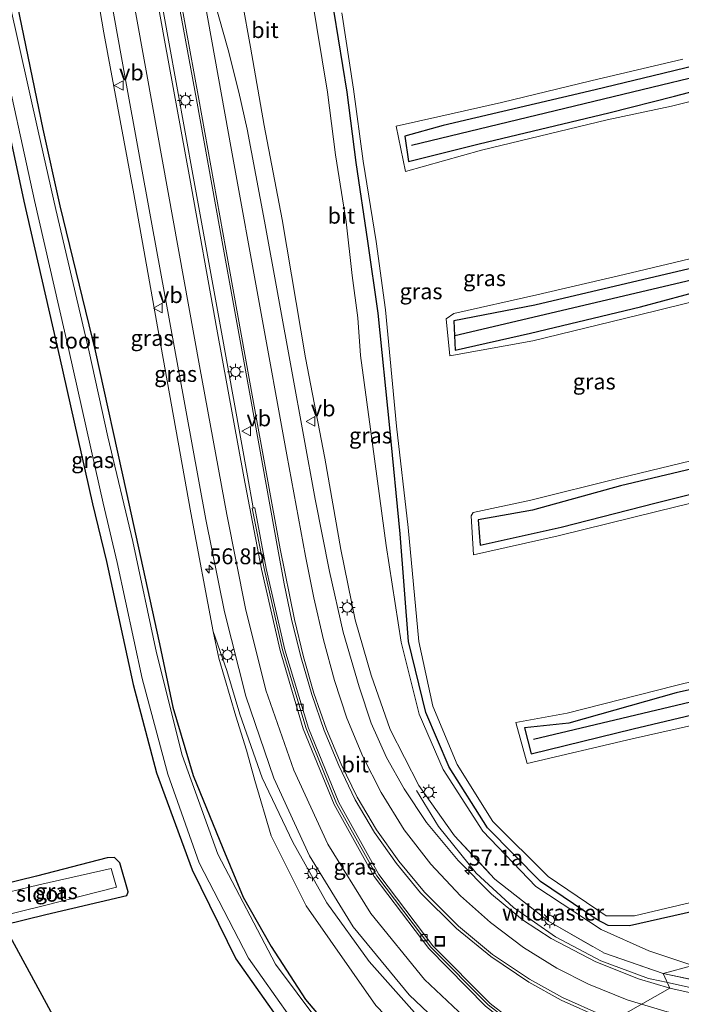
# Model space of a CAD drawing. Units: metres. Extents: x 80932 to 87009, y 443749 to 450003.
# Drawn here: x 82177 to 82281, y 444191 to 444346 of the extents above; entities that cross this region are included whole.
import ezdxf
from ezdxf.enums import TextEntityAlignment as Align

# ---------------------------------------------------------------- set-up
doc = ezdxf.new("R2010")
doc.units = ezdxf.units.M
doc.linetypes.add('IE-TERREINAFSCHEIDING', pattern=[10, 8, -2])
doc.layers.get('0').update_dxf_attribs({"lineweight": 25})
for name, color, linetype, lineweight in [('B-ME-AM-KILOMETR-S-B1', 7, 'Continuous', 18), ('B-ME-BV-GELEIDECONSTRUCTIE-GELEIDERAIL-L-B1', 213, 'BV-GELEIDERAIL', 18), ('B-ME-GW-KRUINLIJN-L-B1', 93, 'Continuous', 18), ('B-ME-GW-TEENLIJN-L-B1', 93, 'Continuous', 18), ('B-ME-IE-GRASLAND-GV-B6', 93, 'Continuous', 18), ('B-ME-IE-HULPGEOMETRIE-L-B1', 53, 'Continuous', 18), ('B-ME-IE-INRICHTINGSELEMENT-S-B1', 253, 'Continuous', 18), ('B-ME-IE-MEUBILAIR_WEGMEUBILAIR-LICHTMAST-S-B1', 8, 'Continuous', 18), ('B-ME-IE-TERREINAFSCHEIDING-RASTERHEKWERK-L-B1', 8, 'IE-TERREINAFSCHEIDING', 18), ('B-ME-OG-WATER-GV-B6', 153, 'Continuous', 18), ('B-ME-VH-VERH_SOORT-BITUMEN-GV-B6', 8, 'IE-TERREINAFSCHEIDING-NATUURLIJK-HOUTWAL', 18), ('B-ME-VV-KOLK-S-B1', 8, 'Continuous', 18), ('B-ME-VW-MARKERING-STREEP-015-L-B1', 7, 'Continuous', 18), ('B-ME-VW-MEUBILAIR_WEGMEUBILAIR-VERKEERSBORD-S-B1', 8, 'Continuous', 18)]:
    doc.layers.add(name, color=color, linetype=linetype, lineweight=lineweight)
for name, color, linetype in [('B-ME-GW-INSTEEKWATERGANG-L-B1', 10, 'Continuous'), ('B-ME-IE-TERREINAFSCHEIDING-HAAG-L-B1', 10, 'Continuous'), ('B-ME-KG-KADASTRAAL-OPNAMEDTMGRENS-L-B1', 10, 'Continuous')]:
    doc.layers.add(name, color=color, linetype=linetype)
doc.styles.add('NLCS-ISO', font='NLCS-ISO.TTF')
doc.linetypes.add('BV-GELEIDERAIL', pattern='A,10,-3,[108,NLCS.SHX,S=1,R=0,X=0,Y=0],-3', length=16)
doc.linetypes.add('IE-TERREINAFSCHEIDING-NATUURLIJK-HOUTWAL', pattern='A,7,-1.5,[67,NLCS.SHX,S=0.75,R=45,X=0,Y=0],-1.5,7,-1.5,[70,NLCS.SHX,S=0.75,R=0,X=0,Y=0],-1.5', length=20)

# ---------------------------------------------------------------- blocks, each defined once
blk = doc.blocks.new('hecto')
for p, q in [((0, 0.625), (-0.625, 0)), ((0, -0.625), (0, 0.625)), ((-0.625, 0), (0.625, 0)), ((0.625, 0), (0, -0.625))]:
    blk.add_line(p, q)
blk = doc.blocks.new('lantaarnpaal')
for p, q in [((-0.75, 0), (-1.25, 0)), ((-0.88, 0.88), (-0.53, 0.53)), ((0, 0.75), (0, 1.25)), ((0.53, 0.53), (0.88, 0.88)), ((0.75, 0), (1.25, 0)), ((-0.53, -0.53), (-0.88, -0.88)), ((0, -0.75), (0, -1.25)), ((0.53, -0.53), (0.88, -0.88))]:
    blk.add_line(p, q)
blk.add_circle((0, 0), 0.75)
blk = doc.blocks.new('kolk')
blk.add_lwpolyline([(-0.5, -0.5), (0.5, -0.5), (0.5, 0.5), (-0.5, 0.5)], close=True)
blk = doc.blocks.new('put')
for p, q in [((0.75, 0.75), (-0.75, 0.75)), ((-0.75, 0.75), (-0.75, -0.75)), ((0.75, -0.75), (0.75, 0.75)), ((-0.75, -0.75), (0.75, -0.75))]:
    blk.add_line(p, q)
blk.add_lwpolyline([(-0.625, 0.625), (0.625, 0.625), (0.625, -0.625), (-0.625, -0.625)], close=True)
blk = doc.blocks.new('verkeersbord')
for p, q in [((0, 0.75), (-0.75, -0.625)), ((0.75, -0.625), (0, 0.75)), ((-0.75, -0.625), (0.75, -0.625))]:
    blk.add_line(p, q)

msp = doc.modelspace()

# ---------------------------------------------------------------- linework, layer by layer
at = {"layer": 'B-ME-BV-GELEIDECONSTRUCTIE-GELEIDERAIL-L-B1'}
for points in [[(82278.8808, 444194.672, -0.6504), (82287.661, 444192.743, -0.796), (82295.7, 444192.13, -0.924), (82303.737, 444192.614, -1.06), (82311.646, 444194.01, -1.169), (82319.267, 444196.3, -1.256), (82326.787, 444199.378, -1.327), (82333.622, 444203.574, -1.418), (82340.068, 444208.444, -1.489), (82345.802, 444213.937, -1.519), (82350.98, 444220.173, -1.592), (82355.21, 444227.033, -1.65), (82358.575, 444234.311, -1.703), (82360.5637, 444240.0576, -1.715)], [(82239.374, 444224.911, -0.371), (82242.863, 444219.267, -0.225), (82248.772, 444211.891, -0.094), (82254.659, 444206.464, -0.095), (82261.279, 444201.858, -0.273), (82268.403, 444198.101, -0.424), (82275.904, 444195.326, -0.601), (82277.9545, 444194.8755, -0.635), (82278.8808, 444194.672, -0.6504)]]:
    msp.add_polyline3d(points, dxfattribs=at)
at = {"layer": 'B-ME-GW-INSTEEKWATERGANG-L-B1'}
for points in [[(82163.582, 444385.188, -2.488), (82165.688, 444383.432, -3.067), (82168.805, 444380.627, -3.107), (82170.202, 444377.168, -3.003), (82172.509, 444367.56, -2.88), (82176.505, 444348.687, -2.845), (82180.543, 444329.069, -2.921), (82183.214, 444316.988, -2.966), (82188.761, 444294.174, -2.831), (82193.669, 444272.012, -2.978), (82198.911, 444248.032, -2.956), (82201.018, 444238.05, -2.998), (82204.225, 444227.262, -2.975), (82208.855, 444215.811, -2.838), (82212.084, 444208.142, -2.92), (82216.496, 444200.341, -2.85), (82221.892, 444191.981, -2.909), (82228.324, 444184.423, -2.834), (82235.17, 444176.862, -2.857), (82240.5597, 444171.7269, -2.8212)], [(82138.4043, 444373.2795, -2.5505), (82149.786, 444375.217, -2.268), (82161.812, 444377.345, -1.949), (82163.007, 444377.416, -2.022), (82163.513, 444376.485, -2.01), (82163.857, 444375.213, -2.018), (82166.667, 444364.972, -2.176), (82172.24, 444342.263, -2.562), (82177.538, 444317.74, -2.562), (82183.136, 444293.241, -2.491), (82188.33, 444270.057, -2.569), (82190.547, 444260.986, -2.526), (82194.758, 444241.624, -2.586), (82198.438, 444227.676, -2.502), (82204.039, 444212.428, -2.615), (82210.905, 444198.398, -2.42), (82221.896, 444182.889, -2.412), (82234.283, 444169.624, -2.473), (82235.3049, 444168.7301, -2.4699)], [(82320.469, 444357.657, -2.108), (82319.416, 444357.11, -2.272), (82317.827, 444356.128, -2.422), (82308.92, 444356.032, -2.674), (82313.532, 444346.626, -2.644), (82303.256, 444344.013, -2.618), (82292.215, 444341.249, -2.64), (82278.154, 444337.828, -2.612), (82267.499, 444335.277, -2.574), (82243.565, 444329.67, -2.601), (82237.516, 444327.998, -2.412), (82238.125, 444323.974, -2.531), (82249.222, 444326.788, -2.786), (82269.647, 444331.637, -2.635), (82280.013, 444334.305, -2.614), (82288.842, 444336.601, -2.58), (82298.112, 444338.715, -2.599), (82312.38, 444342.26, -2.634), (82323.66, 444345.209, -2.36), (82326.603, 444345.28, -2.183)], [(82316.154, 444213.628, -2.515), (82304.52, 444210.965, -2.6), (82284.791, 444206.276, -2.538), (82272.927, 444203.576, -2.593), (82269.571, 444203.647, -2.62), (82267.683, 444204.627, -2.654), (82258.9, 444210.582, -2.487), (82250.535, 444219.062, -2.546), (82244.513, 444228.614, -2.64), (82240.861, 444237.226, -2.575), (82238.131, 444248.381, -2.625), (82236.788, 444265.347, -2.638), (82235.158, 444282.018, -2.667), (82233.333, 444300.119, -2.62), (82231.714, 444311.465, -2.619), (82229.877, 444323.822, -2.548), (82228.43, 444334.931, -2.644), (82226.403, 444347.5, -2.578)], [(82338.631, 444321.156, -2.295), (82337.448, 444320.367, -2.446), (82325.117, 444317.234, -2.574), (82311.208, 444314.178, -2.56), (82297.964, 444310.766, -2.609), (82284.773, 444307.64, -2.594), (82272.491, 444304.763, -2.545), (82258.036, 444301.351, -2.588), (82245.26, 444298.915, -2.697), (82245.466, 444294.294, -2.666), (82257.321, 444296.966, -2.65), (82274.672, 444301.101, -2.59), (82288.727, 444304.883, -2.643), (82302.233, 444308.122, -2.621), (82314.803, 444310.944, -2.574), (82328.675, 444314.262, -2.601), (82336.184, 444316.024, -2.579), (82339.875, 444317.715, -2.307), (82341.319, 444315.941, -2.227)], [(82342.207, 444314.014, -2.214), (82344.222, 444310.666, -2.273), (82348.234, 444303.665, -2.264), (82352.262, 444295.693, -2.307), (82352.101, 444293.678, -2.451), (82348.905, 444291.766, -2.668), (82336.227, 444288.345, -2.607), (82321.496, 444284.682, -2.558), (82300.857, 444279.782, -2.623), (82285.879, 444276.302, -2.641), (82271.507, 444272.921, -2.708), (82257.626, 444269.076, -2.657), (82249.094, 444267.552, -2.605), (82249.417, 444263.543, -2.625), (82262.179, 444266.419, -2.672), (82277.108, 444270.222, -2.642), (82294.136, 444274.455, -2.645), (82313.686, 444278.948, -2.608), (82333.139, 444283.597, -2.594), (82343.434, 444286.326, -2.675), (82353.588, 444289.346, -2.451), (82355.396, 444288.657, -2.259)], [(82362.282, 444260.199, -2.362), (82359.45, 444259.144, -2.58), (82344.8, 444255.66, -2.568), (82328.962, 444251.747, -2.608), (82313.87, 444248.127, -2.706), (82297.398, 444244.142, -2.581), (82280.27, 444240.327, -2.762), (82263.35, 444235.548, -2.604), (82256.372, 444234.763, -2.676), (82257.425, 444230.71, -2.62), (82273.488, 444234.622, -2.593), (82289.874, 444238.492, -2.63), (82307.554, 444242.816, -2.719), (82324.909, 444246.631, -2.671), (82340.929, 444250.62, -2.58), (82353.08, 444253.579, -2.593), (82360.351, 444255.086, -2.523), (82361.912, 444254.398, -2.39)], [(82174.4103, 444203.7724, -2.7138), (82180.987, 444205.375, -2.708), (82193.755, 444208.398, -2.591), (82193.964, 444208.952, -2.596), (82192.635, 444213.52, -2.514), (82191.83, 444214.343, -2.568), (82190.66, 444214.318, -2.594), (82179.518, 444211.425, -2.647), (82171.343, 444209.4478, -2.6642)]]:
    msp.add_polyline3d(points, dxfattribs=at)
at = {"layer": 'B-ME-GW-KRUINLIJN-L-B1'}
for points in [[(82207.349, 444249.964, 0.931), (82203.85, 444268.675, 1.272), (82199.107, 444295.019, 1.916), (82194.841, 444318.888, 2.454), (82190.157, 444344.266, 2.983), (82185.881, 444369.104, 3.348)], [(82211.907, 444349.245, 2.921), (82213.22, 444341.979, 2.872), (82215.394, 444329.65, 2.68), (82218.206, 444314.867, 2.348), (82221.916, 444293.08, 1.782), (82224.928, 444277.268, 1.354), (82227.473, 444262.896, 0.99), (82229.731, 444251.807, 0.648), (82232.224, 444243.097, 0.356), (82235.216, 444234.522, 0.117), (82239.716, 444225.706, -0.203), (82245.366, 444217.796, -0.46)], [(82213.924, 444226.473, 1.244), (82212.605, 444231.249, 1.162), (82210.933, 444236.623, 1.085), (82208.221, 444245.772, 0.961), (82207.349, 444249.964, 0.931)], [(82247.8185, 444175.8662, 1.1154), (82247.22, 444176.296, 1.116), (82232.961, 444191.034, 1.134), (82222.005, 444206.73, 1.201), (82216.468, 444217.759, 1.193), (82213.924, 444226.473, 1.244)]]:
    msp.add_polyline3d(points, dxfattribs=at)
at = {"layer": 'B-ME-GW-TEENLIJN-L-B1'}
for points in [[(82221.6652, 444381.3047, -2.7233), (82219.399, 444381.115, -2.388), (82218.573, 444378.09, -2.374), (82219.489, 444372.914, -2.575), (82220.899, 444363.846, -2.533), (82222.843, 444350.248, -2.471), (82225.367, 444334.891, -2.52), (82226.592, 444325.044, -2.495), (82228.32, 444314.474, -2.579), (82229.219, 444306.015, -2.543), (82230.148, 444299.347, -2.572), (82230.5679, 444293.4215, -2.5477), (82232.138, 444281.819, -2.599), (82234.577, 444263.501, -2.565), (82236.955, 444248.301, -2.639), (82239.791, 444236.931, -2.502), (82243.581, 444228.216, -2.544), (82249.842, 444218.526, -2.495), (82258.193, 444209.809, -2.416), (82268.436, 444203.035, -2.565), (82275.958, 444199.678, -2.552), (82282.869, 444197.363, -2.478)], [(82207.349, 444249.964, 0.931), (82209.503, 444243.794, 0.842), (82211.557, 444236.935, 0.788), (82215.066, 444226.925, 0.676), (82219.876, 444216.775, 0.369), (82225.266, 444207.248, 0.24), (82231.92, 444197.959, 0.008), (82239.884, 444189.006, -0.182), (82245.858, 444183.017, -0.256), (82252.0137, 444178.2584, -0.4349)]]:
    msp.add_polyline3d(points, dxfattribs=at)
at = {"layer": 'B-ME-IE-GRASLAND-GV-B6'}
for points in [[(82239.884, 444189.006, -0.182), (82231.92, 444197.959, 0.008), (82225.266, 444207.248, 0.24), (82219.876, 444216.775, 0.369), (82215.066, 444226.925, 0.676), (82211.557, 444236.935, 0.788), (82209.503, 444243.794, 0.842), (82207.349, 444249.964, 0.931), (82203.85, 444268.675, 1.272), (82199.107, 444295.019, 1.916), (82194.841, 444318.888, 2.454), (82190.157, 444344.266, 2.983), (82185.881, 444369.104, 3.348)], [(82185.881, 444369.104, 3.348), (82190.157, 444344.266, 2.983), (82194.841, 444318.888, 2.454), (82199.107, 444295.019, 1.916), (82203.85, 444268.675, 1.272), (82207.349, 444249.964, 0.931), (82208.221, 444245.772, 0.961), (82210.933, 444236.623, 1.085), (82212.605, 444231.249, 1.162), (82213.924, 444226.473, 1.244), (82216.468, 444217.759, 1.193), (82222.005, 444206.73, 1.201), (82232.961, 444191.034, 1.134), (82247.22, 444176.296, 1.116), (82247.8185, 444175.8662, 1.1154), (82240.5597, 444171.7269, -2.8212)], [(82261.027, 444183.58, -0.385), (82250.963, 444191.381, -0.278), (82241.926, 444200.461, -0.095), (82233.444, 444211.713, 0.13), (82227.134, 444223.025, 0.363), (82222.354, 444234.758, 0.633), (82218.619, 444247.081, 0.95), (82215.718, 444259.911, 1.325), (82213.913, 444269.4583, 1.6152), (82213.664, 444269.427, 1.485), (82212.736, 444274.464, 1.663), (82208.559, 444297.67, 2.342), (82204.278, 444321.341, 2.912), (82200.339, 444343.126, 3.343), (82196.048, 444366.752, 3.67)], [(82189.324, 444360.216, 3.355), (82193.517, 444337.181, 2.963), (82197.709, 444314.098, 2.514), (82201.868, 444291.177, 1.989), (82206.189, 444267.605, 1.475), (82209.158, 444253.04, 1.173), (82212.487, 444239.779, 0.949), (82216.901, 444226.84, 0.666), (82222.52, 444214.638, 0.407), (82229.38, 444203.432, 0.186), (82238.199, 444192.735, -0.017), (82248.337, 444183.105, -0.282)], [(82200.39, 444357.369, 3.513), (82204.708, 444333.737, 3.152), (82208.996, 444310.169, 2.649), (82213.268, 444286.509, 1.955), (82217.513, 444262.919, 1.35), (82218.518, 444257.474, 1.194), (82219.757, 444251.625, 1.051), (82221.188, 444245.817, 0.887), (82222.872, 444240.053, 0.748), (82224.834, 444234.389, 0.598), (82227.129, 444228.86, 0.47), (82229.723, 444223.452, 0.337), (82232.762, 444218.307, 0.202), (82236.21, 444213.411, 0.067), (82240.005, 444208.812, -0.057), (82245.678, 444203.165, -0.21), (82251.086, 444198.772, -0.348), (82257.055, 444194.737, -0.478), (82262.156, 444191.919, -0.603), (82268.525, 444189.054, -0.722)], [(82211.907, 444349.245, 2.921), (82213.22, 444341.979, 2.872), (82215.394, 444329.65, 2.68), (82218.206, 444314.867, 2.348), (82221.916, 444293.08, 1.782), (82224.928, 444277.268, 1.354), (82227.473, 444262.896, 0.99), (82229.731, 444251.807, 0.648), (82232.224, 444243.097, 0.356), (82235.216, 444234.522, 0.117), (82239.716, 444225.706, -0.203), (82245.366, 444217.796, -0.46), (82251.703, 444210.968, -0.629), (82260.167, 444204.324, -0.913), (82268.999, 444199.274, -1.102), (82278.218, 444196.075, -1.318), (82279.288, 444193.81, -1.238), (82274.318, 444195.265, -1.178), (82267.605, 444197.933, -1.066), (82260.564, 444201.604, -0.828), (82256.08, 444204.562, -0.805), (82251.207, 444208.579, -0.665), (82245.938, 444213.907, -0.423), (82240.943, 444219.87, -0.292), (82237.43, 444225.175, -0.059), (82234.649, 444230.116, 0.085), (82232.258, 444235.516, 0.201), (82230.324, 444241.242, 0.374), (82227.839, 444249.881, 0.737), (82225.677, 444259.391, 1.003), (82223.404, 444270.821, 1.361), (82219.761, 444290.95, 1.981), (82215.424, 444314.599, 2.666), (82212.723, 444329.102, 2.913), (82211.414, 444334.896, 3.048), (82209.695, 444341.582, 3.113), (82205.523, 444356.487, 3.458)], [(82222.843, 444350.248, -2.471), (82225.367, 444334.891, -2.52), (82226.592, 444325.044, -2.495), (82228.32, 444314.474, -2.579), (82229.219, 444306.015, -2.543), (82230.148, 444299.347, -2.572), (82230.5679, 444293.4215, -2.5477), (82232.138, 444281.819, -2.599), (82234.577, 444263.501, -2.565), (82236.955, 444248.301, -2.639), (82239.791, 444236.931, -2.502), (82243.581, 444228.216, -2.544), (82249.842, 444218.526, -2.495), (82258.193, 444209.809, -2.416), (82268.436, 444203.035, -2.565), (82275.958, 444199.678, -2.552), (82282.869, 444197.363, -2.478), (82278.218, 444196.075, -1.318), (82268.999, 444199.274, -1.102), (82260.167, 444204.324, -0.913), (82251.703, 444210.968, -0.629), (82245.366, 444217.796, -0.46), (82239.716, 444225.706, -0.203), (82235.216, 444234.522, 0.117), (82232.224, 444243.097, 0.356), (82229.731, 444251.807, 0.648), (82227.473, 444262.896, 0.99), (82224.928, 444277.268, 1.354), (82221.916, 444293.08, 1.782), (82218.206, 444314.867, 2.348), (82215.394, 444329.65, 2.68), (82213.22, 444341.979, 2.872), (82211.907, 444349.245, 2.921)], [(82316.154, 444213.628, -2.515), (82301.33, 444206.193, -2.553), (82282.869, 444197.363, -2.478), (82275.958, 444199.678, -2.552), (82268.436, 444203.035, -2.565), (82258.193, 444209.809, -2.416), (82249.842, 444218.526, -2.495), (82243.581, 444228.216, -2.544), (82239.791, 444236.931, -2.502), (82236.955, 444248.301, -2.639), (82234.577, 444263.501, -2.565), (82232.138, 444281.819, -2.599), (82230.5679, 444293.4215, -2.5477), (82230.148, 444299.347, -2.572), (82229.219, 444306.015, -2.543), (82228.32, 444314.474, -2.579), (82226.592, 444325.044, -2.495), (82225.367, 444334.891, -2.52), (82222.843, 444350.248, -2.471)], [(82227.406, 444183.857, -3.375), (82217.149, 444197.551, -3.354), (82208.073, 444214.873, -3.334), (82202.496, 444230.499, -3.367), (82198.429, 444246.602, -3.329), (82194.676, 444264.149, -3.352), (82190.787, 444280.601, -3.316), (82187.811, 444293.999, -3.306), (82182.567, 444316.437, -3.296), (82179.796, 444328.759, -3.307), (82175.353, 444348.775, -3.294)], [(82240.5597, 444171.7269, -2.8212), (82235.17, 444176.862, -2.857), (82228.324, 444184.423, -2.834), (82221.892, 444191.981, -2.909), (82216.496, 444200.341, -2.85), (82212.084, 444208.142, -2.92), (82208.855, 444215.811, -2.838), (82204.225, 444227.262, -2.975), (82201.018, 444238.05, -2.998), (82198.911, 444248.032, -2.956), (82193.669, 444272.012, -2.978), (82188.761, 444294.174, -2.831), (82183.214, 444316.988, -2.966), (82180.543, 444329.069, -2.921), (82176.505, 444348.687, -2.845)], [(82176.505, 444348.687, -2.845), (82180.543, 444329.069, -2.921), (82183.214, 444316.988, -2.966), (82188.761, 444294.174, -2.831), (82193.669, 444272.012, -2.978), (82198.911, 444248.032, -2.956), (82201.018, 444238.05, -2.998), (82204.225, 444227.262, -2.975), (82208.855, 444215.811, -2.838), (82212.084, 444208.142, -2.92), (82216.496, 444200.341, -2.85), (82221.892, 444191.981, -2.909), (82228.324, 444184.423, -2.834)], [(82226.403, 444347.5, -2.578), (82228.43, 444334.931, -2.644), (82229.877, 444323.822, -2.548), (82231.714, 444311.465, -2.619), (82233.333, 444300.119, -2.62), (82235.158, 444282.018, -2.667), (82236.788, 444265.347, -2.638), (82238.131, 444248.381, -2.625), (82240.861, 444237.226, -2.575), (82244.513, 444228.614, -2.64), (82250.535, 444219.062, -2.546), (82258.9, 444210.582, -2.487), (82267.683, 444204.627, -2.654), (82269.571, 444203.647, -2.62), (82272.927, 444203.576, -2.593), (82284.791, 444206.276, -2.538), (82304.52, 444210.965, -2.6), (82316.154, 444213.628, -2.515)], [(82284.791, 444206.276, -2.538), (82272.927, 444203.576, -2.593), (82269.571, 444203.647, -2.62), (82267.683, 444204.627, -2.654), (82258.9, 444210.582, -2.487), (82250.535, 444219.062, -2.546), (82244.513, 444228.614, -2.64), (82240.861, 444237.226, -2.575), (82238.131, 444248.381, -2.625), (82236.788, 444265.347, -2.638), (82235.158, 444282.018, -2.667), (82233.333, 444300.119, -2.62), (82231.714, 444311.465, -2.619), (82229.877, 444323.822, -2.548), (82228.43, 444334.931, -2.644), (82226.403, 444347.5, -2.578)], [(82227.629, 444347.402, -3.256), (82229.443, 444335.377, -3.294), (82230.993, 444324.047, -3.277), (82233.024, 444311.38, -3.252), (82234.492, 444300.645, -3.226), (82236.207, 444282.328, -3.329), (82238.083, 444266.326, -3.329), (82239.756, 444248.361, -3.308), (82241.969, 444238.194, -3.315), (82245.793, 444228.993, -3.332), (82251.401, 444220.056, -3.31), (82260.085, 444211.377, -3.318), (82269.258, 444205.2, -3.311), (82273.709, 444205.2, -3.316), (82284.551, 444207.731, -3.294)], [(82172.24, 444342.263, -2.562), (82177.538, 444317.74, -2.562), (82183.136, 444293.241, -2.491), (82188.33, 444270.057, -2.569), (82190.547, 444260.986, -2.526), (82194.758, 444241.624, -2.586), (82198.438, 444227.676, -2.502), (82204.039, 444212.428, -2.615), (82210.905, 444198.398, -2.42), (82221.896, 444182.889, -2.412)], [(82236.8878, 444169.6328, -3.3012), (82235.3049, 444168.7301, -2.4699), (82234.283, 444169.624, -2.473), (82221.896, 444182.889, -2.412), (82210.905, 444198.398, -2.42), (82204.039, 444212.428, -2.615), (82198.438, 444227.676, -2.502), (82194.758, 444241.624, -2.586), (82190.547, 444260.986, -2.526), (82188.33, 444270.057, -2.569), (82183.136, 444293.241, -2.491), (82177.538, 444317.74, -2.562), (82172.24, 444342.263, -2.562)], [(82173.743, 444342.653, -3.284), (82179.202, 444317.861, -3.269), (82184.697, 444294.068, -3.278), (82190.016, 444270.158, -3.268), (82192.256, 444260.833, -3.304), (82196.167, 444242.565, -3.306), (82200.19, 444227.516, -3.296), (82205.16, 444213.542, -3.287), (82212.924, 444198.492, -3.33), (82223.657, 444183.304, -3.302), (82235.115, 444171.122, -3.302), (82236.8878, 444169.6328, -3.3012)], [(82292.215, 444341.249, -2.64), (82278.154, 444337.828, -2.612), (82267.499, 444335.277, -2.574), (82243.565, 444329.67, -2.601), (82237.516, 444327.998, -2.412), (82238.125, 444323.974, -2.531), (82249.222, 444326.788, -2.786), (82269.647, 444331.637, -2.635), (82280.013, 444334.305, -2.614), (82288.842, 444336.601, -2.58)], [(82288.842, 444336.601, -2.58), (82280.013, 444334.305, -2.614), (82269.647, 444331.637, -2.635), (82249.222, 444326.788, -2.786), (82238.125, 444323.974, -2.531), (82237.516, 444327.998, -2.412), (82243.565, 444329.67, -2.601), (82267.499, 444335.277, -2.574), (82278.154, 444337.828, -2.612), (82292.215, 444341.249, -2.64)], [(82292.523, 444335.98, -3.311), (82279.522, 444332.721, -3.31), (82269.398, 444330.547, -3.326), (82249.623, 444325.752, -3.298), (82237.63, 444322.435, -3.342), (82236.165, 444329.544, -3.31), (82243.188, 444331.114, -3.306), (82252.737, 444333.266, -3.3), (82266.818, 444336.674, -3.315), (82281.312, 444340.126, -3.32)], [(82288.775, 444303.347, -3.306), (82274.307, 444299.771, -3.318), (82257.67, 444295.728, -3.316), (82244.646, 444293.387, -3.307), (82244.037, 444299.228, -3.323), (82245.275, 444300.025, -3.309), (82258.346, 444302.995, -3.302), (82272.091, 444306.19, -3.308), (82284.616, 444309.181, -3.314)], [(82284.773, 444307.64, -2.594), (82272.491, 444304.763, -2.545), (82258.036, 444301.351, -2.588), (82245.26, 444298.915, -2.697), (82245.466, 444294.294, -2.666), (82257.321, 444296.966, -2.65), (82274.672, 444301.101, -2.59), (82288.727, 444304.883, -2.643)], [(82288.727, 444304.883, -2.643), (82274.672, 444301.101, -2.59), (82257.321, 444296.966, -2.65), (82245.466, 444294.294, -2.666), (82245.26, 444298.915, -2.697), (82258.036, 444301.351, -2.588), (82272.491, 444304.763, -2.545), (82284.773, 444307.64, -2.594)], [(82293.994, 444272.958, -3.305), (82277.416, 444268.913, -3.3), (82261.687, 444265.03, -3.301), (82248.359, 444262.051, -3.289), (82247.967, 444268.183, -3.319), (82248.311, 444268.693, -3.297), (82257.366, 444270.634, -3.295), (82271.288, 444274.101, -3.289), (82285.82, 444277.647, -3.31)], [(82285.879, 444276.302, -2.641), (82271.507, 444272.921, -2.708), (82257.626, 444269.076, -2.657), (82249.094, 444267.552, -2.605), (82249.417, 444263.543, -2.625), (82262.179, 444266.419, -2.672), (82277.108, 444270.222, -2.642), (82294.136, 444274.455, -2.645)], [(82294.136, 444274.455, -2.645), (82277.108, 444270.222, -2.642), (82262.179, 444266.419, -2.672), (82249.417, 444263.543, -2.625), (82249.094, 444267.552, -2.605), (82257.626, 444269.076, -2.657), (82271.507, 444272.921, -2.708), (82285.879, 444276.302, -2.641)], [(82252.0137, 444178.2584, -0.4349), (82247.8185, 444175.8662, 1.1154), (82247.22, 444176.296, 1.116), (82232.961, 444191.034, 1.134), (82222.005, 444206.73, 1.201), (82216.468, 444217.759, 1.193), (82213.924, 444226.473, 1.244), (82212.605, 444231.249, 1.162), (82210.933, 444236.623, 1.085), (82208.221, 444245.772, 0.961), (82207.349, 444249.964, 0.931), (82209.503, 444243.794, 0.842), (82211.557, 444236.935, 0.788), (82215.066, 444226.925, 0.676), (82219.876, 444216.775, 0.369), (82225.266, 444207.248, 0.24), (82231.92, 444197.959, 0.008), (82239.884, 444189.006, -0.182), (82245.858, 444183.017, -0.256), (82252.0137, 444178.2584, -0.4349)], [(82290.412, 444236.902, -3.298), (82273.363, 444233.042, -3.3), (82256.793, 444229.18, -3.291), (82255.013, 444235.64, -3.303), (82263.09, 444237.118, -3.309), (82279.995, 444241.428, -3.303), (82297.693, 444245.784, -3.298)], [(82297.398, 444244.142, -2.581), (82280.27, 444240.327, -2.762), (82263.35, 444235.548, -2.604), (82256.372, 444234.763, -2.676), (82257.425, 444230.71, -2.62), (82273.488, 444234.622, -2.593), (82289.874, 444238.492, -2.63)], [(82289.874, 444238.492, -2.63), (82273.488, 444234.622, -2.593), (82257.425, 444230.71, -2.62), (82256.372, 444234.763, -2.676), (82263.35, 444235.548, -2.604), (82280.27, 444240.327, -2.762), (82297.398, 444244.142, -2.581)], [(82192.5337, 444170.2379, -2.8783), (82174.4103, 444203.7724, -2.7138), (82180.987, 444205.375, -2.708), (82193.755, 444208.398, -2.591), (82193.964, 444208.952, -2.596), (82192.635, 444213.52, -2.514), (82191.83, 444214.343, -2.568), (82190.66, 444214.318, -2.594), (82179.518, 444211.425, -2.647), (82171.343, 444209.4478, -2.6642)], [(82174.4103, 444203.7724, -2.7138), (82173.6973, 444205.0915, -3.2877), (82180.808, 444206.786, -3.283), (82192.146, 444209.694, -3.314), (82191.306, 444212.657, -3.342), (82179.914, 444210.068, -3.348), (82172.0393, 444208.1594, -3.3434), (82171.343, 444209.4478, -2.6642), (82179.518, 444211.425, -2.647), (82190.66, 444214.318, -2.594), (82191.83, 444214.343, -2.568), (82192.635, 444213.52, -2.514), (82193.964, 444208.952, -2.596), (82193.755, 444208.398, -2.591), (82180.987, 444205.375, -2.708), (82174.4103, 444203.7724, -2.7138)], [(82288.012, 444194.02, -1.483), (82278.218, 444196.075, -1.318), (82282.869, 444197.363, -2.478)], [(82285.85, 444192.299, -1.455), (82279.288, 444193.81, -1.238), (82278.218, 444196.075, -1.318), (82288.012, 444194.02, -1.483)]]:
    msp.add_polyline3d(points, dxfattribs=at)
at = {"layer": 'B-ME-IE-HULPGEOMETRIE-L-B1'}
msp.add_polyline3d([(82203.719, 444150.72, -3.31), (82210.7705, 444154.7407, -3.3196), (82216.517, 444158.0174, -2.5615), (82235.3049, 444168.7301, -2.4699), (82236.8878, 444169.6328, -3.3012), (82239.606, 444171.086, -3.328), (82240.5597, 444171.7269, -2.8212), (82247.8185, 444175.8662, 1.1154), (82252.0137, 444178.2584, -0.4349), (82253.6946, 444179.2169, -0.4074), (82260.795, 444183.321, -0.5), (82261.027, 444183.58, -0.385), (82270.042, 444188.5384, -0.7497), (82279.288, 444193.81, -1.238), (82278.218, 444196.075, -1.318), (82282.869, 444197.363, -2.478), (82301.33, 444206.193, -2.553), (82316.154, 444213.628, -2.515), (82336.264, 444220.344, -3.295), (82355.803, 444235.938, -3.297), (82358.523, 444238.46, -2.374), (82361.019, 444240.414, -2.324), (82370.7306, 444245.9518, -1.9782)], dxfattribs=at)
at = {"layer": 'B-ME-IE-TERREINAFSCHEIDING-HAAG-L-B1'}
for points in [[(82312.8407, 444344.4303, -2.6071), (82277.9642, 444336.0237, -2.5384), (82238.5934, 444326.5339, -2.4608)], [(82326.281, 444315.524, -2.5973), (82287.1349, 444306.3307, -2.6378), (82245.4293, 444296.5363, -2.6809)], [(82257.8048, 444233.0195, -2.6185), (82305.0424, 444244.2327, -2.6058), (82352.8643, 444255.5845, -2.593)]]:
    msp.add_polyline3d(points, dxfattribs=at)
at = {"layer": 'B-ME-IE-TERREINAFSCHEIDING-RASTERHEKWERK-L-B1'}
for points in [[(82245.366, 444217.796, -0.46), (82251.703, 444210.968, -0.629), (82260.167, 444204.324, -0.913), (82268.999, 444199.274, -1.102), (82278.218, 444196.075, -1.318)], [(82278.218, 444196.075, -1.318), (82288.012, 444194.02, -1.483), (82297.584, 444193.413, -1.559), (82307.52, 444194.361, -1.731), (82315.998, 444196.385, -1.86), (82324.403, 444199.797, -1.952)]]:
    msp.add_polyline3d(points, dxfattribs=at)
at = {"layer": 'B-ME-KG-KADASTRAAL-OPNAMEDTMGRENS-L-B1'}
msp.add_polyline3d([(82203.719, 444150.72, -3.31), (82202.5553, 444152.7499, -3.306), (82201.7969, 444154.0728, -2.6782), (82194.2669, 444167.2077, -2.807), (82193.6563, 444168.2718, -3.2971), (82192.98, 444169.452, -3.12), (82192.5337, 444170.2379, -2.8783), (82174.4103, 444203.7724, -2.7138)], dxfattribs=at)
at = {"layer": 'B-ME-OG-WATER-GV-B6'}
for points in [[(82175.353, 444348.775, -3.294), (82179.796, 444328.759, -3.307), (82182.567, 444316.437, -3.296), (82187.811, 444293.999, -3.306), (82190.787, 444280.601, -3.316), (82194.676, 444264.149, -3.352), (82198.429, 444246.602, -3.329), (82202.496, 444230.499, -3.367), (82208.073, 444214.873, -3.334), (82217.149, 444197.551, -3.354), (82227.406, 444183.857, -3.375), (82239.546, 444171.1488, -3.3282), (82239.606, 444171.086, -3.328), (82236.8878, 444169.6328, -3.3012)], [(82355.803, 444235.938, -3.297), (82336.264, 444220.344, -3.295), (82315.901, 444215.183, -3.271), (82303.624, 444212.184, -3.288), (82284.551, 444207.731, -3.294), (82273.709, 444205.2, -3.316), (82269.258, 444205.2, -3.311), (82260.085, 444211.377, -3.318), (82251.401, 444220.056, -3.31), (82245.793, 444228.993, -3.332), (82241.969, 444238.194, -3.315), (82239.756, 444248.361, -3.308), (82238.083, 444266.326, -3.329), (82236.207, 444282.328, -3.329), (82234.492, 444300.645, -3.226), (82233.024, 444311.38, -3.252), (82230.993, 444324.047, -3.277), (82229.443, 444335.377, -3.294), (82227.629, 444347.402, -3.256)], [(82236.8878, 444169.6328, -3.3012), (82235.115, 444171.122, -3.302), (82223.657, 444183.304, -3.302), (82212.924, 444198.492, -3.33), (82205.16, 444213.542, -3.287), (82200.19, 444227.516, -3.296), (82196.167, 444242.565, -3.306), (82192.256, 444260.833, -3.304), (82190.016, 444270.158, -3.268), (82184.697, 444294.068, -3.278), (82179.202, 444317.861, -3.269), (82173.743, 444342.653, -3.284)], [(82281.312, 444340.126, -3.32), (82266.818, 444336.674, -3.315), (82252.737, 444333.266, -3.3), (82243.188, 444331.114, -3.306), (82236.165, 444329.544, -3.31), (82237.63, 444322.435, -3.342), (82249.623, 444325.752, -3.298), (82269.398, 444330.547, -3.326), (82279.522, 444332.721, -3.31), (82292.523, 444335.98, -3.311)], [(82284.616, 444309.181, -3.314), (82272.091, 444306.19, -3.308), (82258.346, 444302.995, -3.302), (82245.275, 444300.025, -3.309), (82244.037, 444299.228, -3.323), (82244.646, 444293.387, -3.307), (82257.67, 444295.728, -3.316), (82274.307, 444299.771, -3.318), (82288.775, 444303.347, -3.306)], [(82285.82, 444277.647, -3.31), (82271.288, 444274.101, -3.289), (82257.366, 444270.634, -3.295), (82248.311, 444268.693, -3.297), (82247.967, 444268.183, -3.319), (82248.359, 444262.051, -3.289), (82261.687, 444265.03, -3.301), (82277.416, 444268.913, -3.3), (82293.994, 444272.958, -3.305)], [(82297.693, 444245.784, -3.298), (82279.995, 444241.428, -3.303), (82263.09, 444237.118, -3.309), (82255.013, 444235.64, -3.303), (82256.793, 444229.18, -3.291), (82273.363, 444233.042, -3.3), (82290.412, 444236.902, -3.298)], [(82172.0393, 444208.1594, -3.3434), (82179.914, 444210.068, -3.348), (82191.306, 444212.657, -3.342), (82192.146, 444209.694, -3.314), (82180.808, 444206.786, -3.283), (82173.6973, 444205.0915, -3.2877), (82172.0393, 444208.1594, -3.3434)]]:
    msp.add_polyline3d(points, dxfattribs=at)
at = {"layer": 'B-ME-VH-VERH_SOORT-BITUMEN-GV-B6'}
for points in [[(82196.048, 444366.752, 3.67), (82200.339, 444343.126, 3.343), (82204.278, 444321.341, 2.912), (82208.559, 444297.67, 2.342), (82212.736, 444274.464, 1.663), (82213.664, 444269.427, 1.485), (82213.5201, 444269.4093, 1.5008), (82215.36, 444259.871, 1.215), (82218.271, 444247.05, 0.847), (82221.98, 444234.68, 0.547), (82226.796, 444222.849, 0.269), (82233.142, 444211.497, 0.034), (82241.62, 444200.25, -0.197), (82250.647, 444191.176, -0.38), (82260.795, 444183.321, -0.5)], [(82260.795, 444183.321, -0.5), (82253.6946, 444179.2169, -0.4074), (82248.337, 444183.105, -0.282), (82238.199, 444192.735, -0.017), (82229.38, 444203.432, 0.186), (82222.52, 444214.638, 0.407), (82216.901, 444226.84, 0.666), (82212.487, 444239.779, 0.949), (82209.158, 444253.04, 1.173), (82206.189, 444267.605, 1.475), (82201.868, 444291.177, 1.989), (82197.709, 444314.098, 2.514), (82193.517, 444337.181, 2.963), (82189.324, 444360.216, 3.355)], [(82279.288, 444193.81, -1.238), (82270.042, 444188.5384, -0.7497), (82268.525, 444189.054, -0.722), (82262.156, 444191.919, -0.603), (82257.055, 444194.737, -0.478), (82251.086, 444198.772, -0.348), (82245.678, 444203.165, -0.21), (82240.005, 444208.812, -0.057), (82236.21, 444213.411, 0.067), (82232.762, 444218.307, 0.202), (82229.723, 444223.452, 0.337), (82227.129, 444228.86, 0.47), (82224.834, 444234.389, 0.598), (82222.872, 444240.053, 0.748), (82221.188, 444245.817, 0.887), (82219.757, 444251.625, 1.051), (82218.518, 444257.474, 1.194), (82217.513, 444262.919, 1.35), (82213.268, 444286.509, 1.955), (82208.996, 444310.169, 2.649), (82204.708, 444333.737, 3.152), (82200.39, 444357.369, 3.513)], [(82205.523, 444356.487, 3.458), (82209.695, 444341.582, 3.113), (82211.414, 444334.896, 3.048), (82212.723, 444329.102, 2.913), (82215.424, 444314.599, 2.666), (82219.761, 444290.95, 1.981), (82223.404, 444270.821, 1.361), (82225.677, 444259.391, 1.003), (82227.839, 444249.881, 0.737), (82230.324, 444241.242, 0.374), (82232.258, 444235.516, 0.201), (82234.649, 444230.116, 0.085), (82237.43, 444225.175, -0.059), (82240.943, 444219.87, -0.292), (82245.938, 444213.907, -0.423), (82251.207, 444208.579, -0.665), (82256.08, 444204.562, -0.805), (82260.564, 444201.604, -0.828), (82267.605, 444197.933, -1.066), (82274.318, 444195.265, -1.178), (82279.288, 444193.81, -1.238)], [(82213.664, 444269.427, 1.485), (82213.913, 444269.4583, 1.6152), (82215.718, 444259.911, 1.325), (82218.619, 444247.081, 0.95), (82222.354, 444234.758, 0.633), (82227.134, 444223.025, 0.363), (82233.444, 444211.713, 0.13), (82241.926, 444200.461, -0.095), (82250.963, 444191.381, -0.278), (82261.027, 444183.58, -0.385), (82260.795, 444183.321, -0.5), (82250.647, 444191.176, -0.38), (82241.62, 444200.25, -0.197), (82233.142, 444211.497, 0.034), (82226.796, 444222.849, 0.269), (82221.98, 444234.68, 0.547), (82218.271, 444247.05, 0.847), (82215.36, 444259.871, 1.215), (82213.5201, 444269.4093, 1.5008), (82213.664, 444269.427, 1.485)], [(82270.042, 444188.5384, -0.7497), (82279.288, 444193.81, -1.238), (82285.85, 444192.299, -1.455), (82288.936, 444191.962, -1.467), (82292.327, 444191.592, -1.482), (82299.568, 444191.595, -1.651), (82305.574, 444192.282, -1.747), (82307.513, 444192.504, -1.779), (82315.389, 444194.388, -1.906), (82322.573, 444196.993, -1.92), (82330.013, 444200.644, -2.052), (82336.529, 444204.808, -2.107), (82342.206, 444209.547, -2.18), (82347.673, 444215.183, -2.207), (82352.123, 444220.751, -2.253), (82356.228, 444227.673, -2.285), (82359.274, 444234.853, -2.371), (82361.019, 444240.414, -2.324)]]:
    msp.add_polyline3d(points, dxfattribs=at)
at = {"layer": 'B-ME-VW-MARKERING-STREEP-015-L-B1'}
for points in [[(82260.3752, 444183.0263, -0.4874), (82250.225, 444190.936, -0.358), (82241.31, 444200.017, -0.172), (82232.729, 444211.364, 0.064), (82226.422, 444222.711, 0.299), (82221.528, 444234.635, 0.564), (82217.909, 444246.957, 0.874), (82214.962, 444259.767, 1.24), (82212.177, 444274.349, 1.661), (82207.946, 444297.558, 2.337), (82203.697, 444321.318, 2.906), (82199.711, 444343.099, 3.331), (82195.445, 444366.704, 3.669)], [(82192.704, 444360.885, 3.521), (82196.886, 444337.671, 3.148), (82201.061, 444314.773, 2.681), (82205.216, 444291.815, 2.112), (82209.502, 444268.374, 1.545), (82212.468, 444253.6, 1.18), (82215.646, 444240.738, 0.903), (82220.033, 444228.106, 0.621), (82225.397, 444216.448, 0.359), (82232.169, 444205.557, 0.128), (82240.609, 444195.173, -0.071), (82250.47, 444185.922, -0.275), (82257.0309, 444181.1193, -0.3951)], [(82270.5812, 444188.8459, -0.7748), (82268.718, 444189.483, -0.743), (82262.388, 444192.336, -0.613), (82257.166, 444195.21, -0.501), (82251.357, 444199.091, -0.365), (82246.005, 444203.545, -0.235), (82240.641, 444208.892, -0.108), (82236.572, 444213.765, 0.041), (82233.069, 444218.71, 0.164), (82230.033, 444223.873, 0.301), (82227.495, 444229.074, 0.436), (82225.214, 444234.602, 0.578), (82223.223, 444240.257, 0.719), (82221.57, 444245.951, 0.865), (82220.153, 444251.852, 1.022), (82217.915, 444262.984, 1.304), (82213.611, 444286.589, 1.985), (82209.355, 444310.168, 2.634), (82205.083, 444333.809, 3.139), (82200.794, 444357.399, 3.497)], [(82206.03, 444349.098, 3.227), (82210.264, 444325.802, 2.847), (82214.723, 444301.216, 2.276), (82218.977, 444277.799, 1.592), (82221.895, 444261.828, 1.156), (82223.226, 444255.274, 0.952), (82224.723, 444248.636, 0.761), (82226.435, 444242.263, 0.595), (82228.415, 444236.318, 0.417), (82230.929, 444230.258, 0.246), (82233.8, 444224.592, 0.116), (82237.449, 444218.716, -0.067), (82241.631, 444213.315, -0.212), (82246.289, 444208.337, -0.385), (82251.026, 444204.12, -0.496), (82256.22, 444200.168, -0.629), (82261.454, 444196.927, -0.745), (82266.451, 444194.428, -0.857), (82272.542, 444191.926, -0.966), (82274.8004, 444191.2514, -1.0046)], [(82274.8004, 444191.2514, -1.0046), (82278.856, 444190.04, -1.074), (82285.326, 444188.741, -1.17), (82291.926, 444188.049, -1.28), (82298.57, 444187.978, -1.374), (82305.047, 444188.463, -1.487), (82311.404, 444189.577, -1.54), (82317.479, 444191.187, -1.641), (82323.602, 444193.436, -1.711), (82329.455, 444196.205, -1.792), (82334.713, 444199.21, -1.846), (82339.726, 444202.727, -1.887), (82344.768, 444206.965, -1.937), (82349.374, 444211.648, -1.995), (82353.587, 444216.822, -2.034), (82357.064, 444221.949, -2.08), (82360.229, 444227.638, -2.132), (82362.561, 444232.823, -2.153), (82364.561, 444238.742, -2.153), (82365.6783, 444243.0709, -2.1559)]]:
    msp.add_polyline3d(points, dxfattribs=at)

# ---------------------------------------------------------------- block references
at = {"layer": 'B-ME-AM-KILOMETR-S-B1', "rotation": 90}
for p in [(82206.747, 444259.777, 1.276), (82247.6027, 444212.3069, 1.276)]:
    msp.add_blockref('hecto', p, dxfattribs=at)
at = {"layer": 'B-ME-IE-INRICHTINGSELEMENT-S-B1', "rotation": 90}
msp.add_blockref('put', (82243.053, 444201.164, -0.263), dxfattribs=at)
at = {"layer": 'B-ME-IE-MEUBILAIR_WEGMEUBILAIR-LICHTMAST-S-B1', "rotation": 90}
for p in [(82202.991, 444333.623, 3.042), (82210.88, 444290.865, 2.082), (82228.475, 444253.756, 0.723), (82209.602, 444246.3035, 0.995), (82241.304, 444224.626, -0.597), (82223.007, 444211.867, 0.3825), (82260.356, 444204.481, -1.038)]:
    msp.add_blockref('lantaarnpaal', p, dxfattribs=at)
at = {"layer": 'B-ME-VV-KOLK-S-B1', "rotation": 90}
for p in [(82221.023, 444238.011, 0.598), (82240.542, 444201.747, -0.182)]:
    msp.add_blockref('kolk', p, dxfattribs=at)
at = {"layer": 'B-ME-VW-MEUBILAIR_WEGMEUBILAIR-VERKEERSBORD-S-B1', "rotation": 90}
for p in [(82192.529, 444335.972, 2.993), (82198.683, 444300.914, 2.056), (82222.738, 444283.062, 1.683), (82212.594, 444281.506, 1.976)]:
    msp.add_blockref('verkeersbord', p, dxfattribs=at)

# ---------------------------------------------------------------- texts
at = {"layer": 'B-ME-AM-KILOMETR-S-B1', "ltscale": 0.2, "style": 'NLCS-ISO'}
for s, p in [('56.8b', (82206.747, 444259.777, 1.276)), ('57.1a', (82247.6027, 444212.3069, 1.276))]:
    msp.add_text(s, height=2.5, dxfattribs=at).set_placement(p, align=Align.BOTTOM_LEFT)
at = {"layer": 'B-ME-IE-GRASLAND-GV-B6', "ltscale": 0.2, "style": 'NLCS-ISO'}
for p in [(82250.0835, 444305.6155), (82240.091, 444303.545), (82197.726, 444296.1935), (82201.4448, 444290.5328), (82267.3635, 444289.3339), (82232.1289, 444280.8283), (82188.3793, 444276.959), (82229.6813, 444212.9151), (82182.6535, 444209.0577)]:
    msp.add_text('gras', height=2.5, dxfattribs=at).set_placement(p, align=Align.MIDDLE_CENTER)
at = {"layer": 'B-ME-IE-TERREINAFSCHEIDING-RASTERHEKWERK-L-B1', "ltscale": 0.2, "style": 'NLCS-ISO'}
msp.add_text('wildraster', height=2.5, dxfattribs=at).set_placement((82260.8906, 444205.6874), align=Align.MIDDLE_CENTER)
at = {"layer": 'B-ME-OG-WATER-GV-B6', "ltscale": 0.2, "style": 'NLCS-ISO'}
for p in [(82185.4215, 444295.7817), (82180.2786, 444208.6593)]:
    msp.add_text('sloot', height=2.5, dxfattribs=at).set_placement(p, align=Align.MIDDLE_CENTER)
at = {"layer": 'B-ME-VH-VERH_SOORT-BITUMEN-GV-B6', "ltscale": 0.2, "style": 'NLCS-ISO'}
for p in [(82215.5065, 444344.6939), (82227.5374, 444315.4535), (82229.7279, 444229.0163)]:
    msp.add_text('bit', height=2.5, dxfattribs=at).set_placement(p, align=Align.MIDDLE_CENTER)
at = {"layer": 'B-ME-VW-MEUBILAIR_WEGMEUBILAIR-VERKEERSBORD-S-B1', "ltscale": 0.2, "style": 'NLCS-ISO'}
for p in [(82192.529, 444335.972, 2.993), (82198.683, 444300.914, 2.056), (82222.738, 444283.062, 1.683), (82212.594, 444281.506, 1.976)]:
    msp.add_text('vb', height=2.5, dxfattribs=at).set_placement(p, align=Align.BOTTOM_LEFT)

doc.saveas('drawing.dxf')
